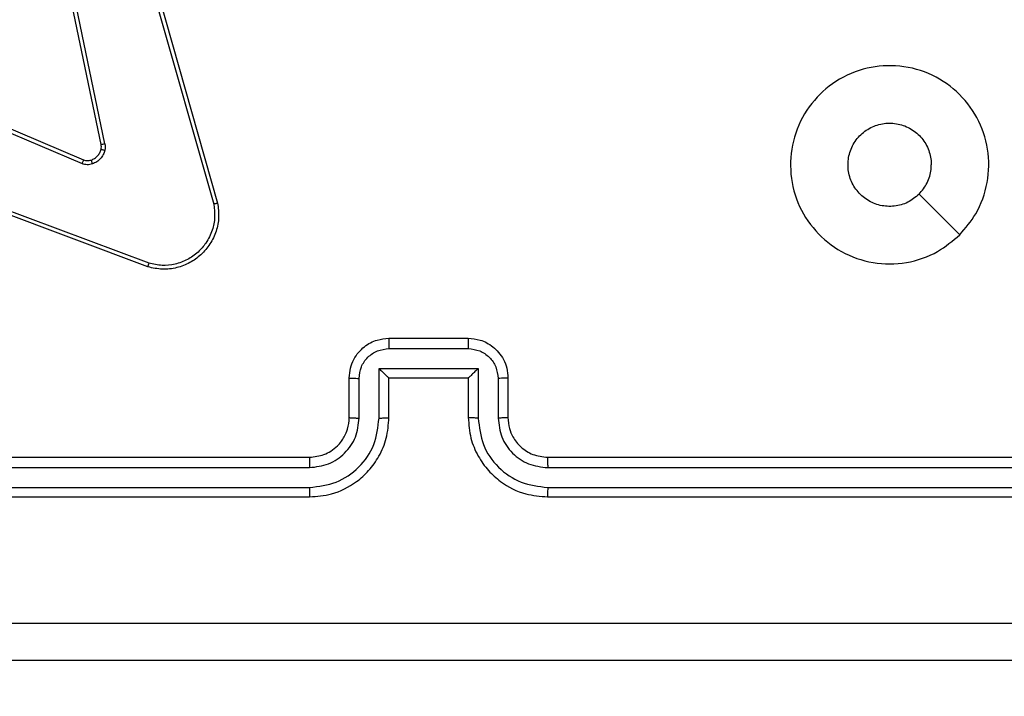
# Model space of a CAD drawing. Units: inches. Extents: x 12113 to 14016, y -3942 to -2551.
# Drawn here: x 13167 to 13172, y -3450 to -3446 of the extents above; entities that cross this region are included whole.
import ezdxf

# ---------------------------------------------------------------- set-up
doc = ezdxf.new("R2010")
doc.units = ezdxf.units.IN
doc.header["$MEASUREMENT"] = 0
doc.layers.add('VP-EQ', color=7, linetype='Continuous', true_color=0x8a3492, plot=False)
doc.layers.add('VP-HIC', color=6, linetype='Continuous', plot=False)
doc.styles.get("Standard").update_dxf_attribs({"font": 'arial.ttf'})
doc.dimstyles.get("Standard").update_dxf_attribs({"dimtxt": 14, "dimasz": 20, "dimexe": 20, "dimexo": 50, "dimgap": 20, "dimtad": 0, "dimdec": 0, "dimzin": 0, "dimdsep": 46, "dimtxsty": 'Standard', "dimcen": -0.09, "dimadec": 0, "dimazin": 0, "dimtfac": 1, "dimtdec": 4, "dimtofl": 0, "dimtmove": 0, "dimatfit": 3, "dimfxl": 70, "dimfxlon": 1, "dimtolj": 1, "dimtzin": 0, "dimarcsym": 0})

# ---------------------------------------------------------------- blocks, each defined once
blk = doc.blocks.new('*D247')
at = {"layer": 'Defpoints', "color": 0}
for p in [(13318.138, -2964.3193), (13023.8912, -3789.8584), (13808.3808, -3789.8584)]:
    blk.add_point(p, dxfattribs=at)
at = {"layer": 'VP-HIC', "color": 0, "lineweight": -2}
for p, q in [((13738.3808, -2964.3193), (13828.3808, -2964.3193)), ((13808.3808, -2984.3193), (13808.3808, -3337.5628)), ((13808.3808, -3769.8584), (13808.3808, -3408.4188)), ((13738.3808, -3789.8584), (13828.3808, -3789.8584))]:
    blk.add_line(p, q, dxfattribs=at)
at = {"layer": 'VP-HIC', "color": 0}
for points in [[(13811.7141, -2984.3193), (13805.0475, -2984.3193), (13808.3808, -2964.3193)], [(13805.0475, -3769.8584), (13811.7141, -3769.8584), (13808.3808, -3789.8584)]]:
    blk.add_solid(points, dxfattribs=at)
at = {"layer": 'VP-HIC', "color": 0, "insert": (13808.3808, -3372.9908), "char_height": 14, "attachment_point": 5, "rotation": 90}
blk.add_mtext('\\A1;830', dxfattribs=at)
blk = doc.blocks.new('*D261')
at = {"layer": 'Defpoints', "color": 0}
for p in [(13296.1816, -2762.0862), (12946.6412, -3942.0884), (13995.719, -3942.0884)]:
    blk.add_point(p, dxfattribs=at)
at = {"layer": 'VP-HIC', "color": 0, "lineweight": -2}
for p, q in [((13925.719, -2762.0862), (14015.719, -2762.0862)), ((13995.719, -2782.0862), (13995.719, -3313.9414)), ((13995.719, -3922.0884), (13995.719, -3394.3314)), ((13925.719, -3942.0884), (14015.719, -3942.0884))]:
    blk.add_line(p, q, dxfattribs=at)
at = {"layer": 'VP-HIC', "color": 0}
for points in [[(13999.0523, -2782.0862), (13992.3856, -2782.0862), (13995.719, -2762.0862)], [(13992.3856, -3922.0884), (13999.0523, -3922.0884), (13995.719, -3942.0884)]]:
    blk.add_solid(points, dxfattribs=at)
at = {"layer": 'VP-HIC', "color": 0, "insert": (13995.719, -3354.1364), "char_height": 14, "attachment_point": 5, "rotation": 90}
blk.add_mtext('\\A1;1180', dxfattribs=at)
blk = doc.blocks.new('wd1542')
at = {"color": 7, "linetype": 'Continuous', "lineweight": 25}
for p, q in [((13251.4635, -2142.4719), (13251.8963, -2143.9933)), ((13251.3091, -2143.6981), (13251.0582, -2142.4914)), ((13251.3283, -2143.6945), (13251.0773, -2142.4876)), ((13251.4439, -2142.4776), (13251.8766, -2143.9986)), ((13250.3841, -2143.4184), (13251.2208, -2143.775)), ((13250.3765, -2143.4377), (13251.2126, -2143.7939)), ((13251.5446, -2144.3149), (13250.3112, -2143.852)), ((13251.5506, -2144.2966), (13250.3175, -2143.8339)), ((13252.7605, -2144.6748), (13253.1605, -2144.6748)), ((13252.7603, -2144.7269), (13253.1606, -2144.7269)), ((13252.7103, -2144.827), (13253.2106, -2144.827)), ((13252.7103, -2145.0771), (13252.7103, -2144.827)), ((13253.2106, -2144.827), (13253.2106, -2145.0771)), ((13252.5605, -2145.0748), (13252.5605, -2144.8748)), ((13252.6103, -2145.0771), (13252.6103, -2144.877)), ((13252.7605, -2144.8748), (13252.7604, -2144.8748)), ((13252.7605, -2145.0748), (13252.7605, -2144.8748)), ((13252.7605, -2144.8748), (13253.1605, -2144.8748)), ((13253.1605, -2144.8748), (13253.1605, -2145.0748)), ((13253.1605, -2144.8748), (13253.1605, -2144.8748)), ((13253.3107, -2144.877), (13253.3107, -2145.0771)), ((13253.3605, -2144.8748), (13253.3605, -2145.0748)), ((13249.3605, -2145.2748), (13252.3605, -2145.2748)), ((13253.5605, -2145.2748), (13256.5605, -2145.2748)), ((13249.3581, -2145.3273), (13252.3601, -2145.3273)), ((13253.5609, -2145.3273), (13256.5628, -2145.3273)), ((13249.3581, -2145.4274), (13252.3601, -2145.4274)), ((13253.5609, -2145.4274), (13256.5628, -2145.4274)), ((13249.3605, -2145.4748), (13252.3605, -2145.4748)), ((13253.5605, -2145.4748), (13256.5605, -2145.4748))]:
    blk.add_line(p, q, dxfattribs=at)
at = {"color": 7, "linetype": 'Continuous', "lineweight": 25, "flags": 128}
blk.add_lwpolyline([(13255.6388, -2144.1532), (13255.5364, -2144.0508), (13255.434, -2143.9483)], dxfattribs=at)
at = {"color": 7, "linetype": 'Continuous', "lineweight": 25}
for points, knots in [([(13255.6389, -2144.1532), (13255.6032, -2144.1834), (13255.5248, -2144.2496), (13255.3709, -2144.3017), (13255.2005, -2144.302), (13255.0386, -2144.2462), (13254.9056, -2144.1388), (13254.8138, -2143.9944), (13254.7773, -2143.8272), (13254.796, -2143.6566), (13254.8715, -2143.5035), (13254.9934, -2143.3824), (13255.1471, -2143.3093), (13255.318, -2143.2919), (13255.4842, -2143.3303), (13255.6286, -2143.4233), (13255.7338, -2143.5576), (13255.7889, -2143.7199), (13255.7862, -2143.8906), (13255.7334, -2144.0424), (13255.6678, -2144.1193), (13255.6389, -2144.1532)], [0, 0, 0, 0, 0.044523, 0.097899, 0.1517, 0.205539, 0.258936, 0.312783, 0.366705, 0.419997, 0.474537, 0.527074, 0.582041, 0.634416, 0.689047, 0.74252, 0.796169, 0.849853, 0.903702, 0.957431, 1, 1, 1, 1]), ([(13255.434, -2143.9483), (13255.4156, -2143.9634), (13255.379, -2143.9935), (13255.309, -2144.0123), (13255.2376, -2144.0084), (13255.1712, -2143.9807), (13255.1177, -2143.9327), (13255.0832, -2143.8697), (13255.0715, -2143.7987), (13255.0839, -2143.7279), (13255.1191, -2143.6652), (13255.173, -2143.6178), (13255.2395, -2143.5908), (13255.3112, -2143.5874), (13255.3801, -2143.6078), (13255.4383, -2143.65), (13255.4792, -2143.709), (13255.4943, -2143.7622), (13255.4953, -2143.7928), (13255.4955, -2143.7998)], [0, 0, 0, 0, 0.061295, 0.122581, 0.183909, 0.245276, 0.306653, 0.3681, 0.429515, 0.49092, 0.552225, 0.613525, 0.674775, 0.73609, 0.797427, 0.858839, 0.920276, 0.981708, 1, 1, 1, 1]), ([(13251.3088, -2143.7212), (13251.3095, -2143.7173), (13251.3109, -2143.7096), (13251.3097, -2143.7019), (13251.3091, -2143.6981)], [0, 0, 0, 0, 0.500011, 1, 1, 1, 1]), ([(13251.3283, -2143.6945), (13251.3255, -2143.6951), (13251.3198, -2143.6963), (13251.3136, -2143.6974), (13251.3099, -2143.6981), (13251.3094, -2143.6981), (13251.3091, -2143.6981)], [0, 0, 0, 0, 0.28021, 0.559272, 0.779655, 1, 1, 1, 1]), ([(13251.3283, -2143.6945), (13251.3291, -2143.6999), (13251.3307, -2143.7105), (13251.3288, -2143.7211), (13251.3278, -2143.7265)], [0, 0, 0, 0, 0.499233, 1, 1, 1, 1]), ([(13251.2589, -2143.7762), (13251.2648, -2143.7737), (13251.2767, -2143.7685), (13251.2914, -2143.7555), (13251.3028, -2143.7397), (13251.3068, -2143.7274), (13251.3088, -2143.7212)], [0, 0, 0, 0, 0.249862, 0.50003, 0.750027, 1, 1, 1, 1]), ([(13251.3278, -2143.7265), (13251.3253, -2143.7341), (13251.3204, -2143.7496), (13251.3057, -2143.7694), (13251.2874, -2143.786), (13251.2725, -2143.7925), (13251.2651, -2143.7957)], [0, 0, 0, 0, 0.246447, 0.500076, 0.7518031, 1, 1, 1, 1]), ([(13251.3088, -2143.7212), (13251.309, -2143.7213), (13251.3096, -2143.7216), (13251.3139, -2143.7229), (13251.3202, -2143.7246), (13251.3253, -2143.7258), (13251.3278, -2143.7265)], [0, 0, 0, 0, 0.2498527, 0.4994221, 0.7491627, 1, 1, 1, 1]), ([(13251.2208, -2143.775), (13251.2207, -2143.7753), (13251.2203, -2143.7761), (13251.218, -2143.7811), (13251.2153, -2143.7874), (13251.2135, -2143.7918), (13251.2126, -2143.7939)], [0, 0, 0, 0, 0.2798937, 0.5591554, 0.7796701, 1, 1, 1, 1]), ([(13251.2651, -2143.7957), (13251.2562, -2143.7978), (13251.2386, -2143.8021), (13251.2212, -2143.7967), (13251.2126, -2143.7939)], [0, 0, 0, 0, 0.500151, 1, 1, 1, 1]), ([(13251.2208, -2143.775), (13251.2268, -2143.7769), (13251.2394, -2143.7809), (13251.2522, -2143.7778), (13251.2589, -2143.7762)], [0, 0, 0, 0, 0.4780805, 1, 1, 1, 1]), ([(13251.2589, -2143.7762), (13251.2589, -2143.7766), (13251.259, -2143.7774), (13251.2606, -2143.7827), (13251.2628, -2143.7891), (13251.2643, -2143.7935), (13251.2651, -2143.7957)], [0, 0, 0, 0, 0.279765, 0.558974, 0.779513, 1, 1, 1, 1]), ([(13255.434, -2143.9483), (13255.449, -2143.93), (13255.479, -2143.8934), (13255.4941, -2143.8388), (13255.4952, -2143.8076), (13255.4955, -2143.7998)], [0, 0, 0, 0, 0.4289242, 0.8578362, 1, 1, 1, 1]), ([(13251.8963, -2143.9933), (13251.8994, -2144.017), (13251.9054, -2144.0645), (13251.8911, -2144.1357), (13251.8604, -2144.2009), (13251.8145, -2144.2552), (13251.7568, -2144.2963), (13251.6905, -2144.3216), (13251.6173, -2144.3306), (13251.5691, -2144.3202), (13251.5446, -2144.3149)], [0, 0, 0, 0, 0.124965, 0.249942, 0.374937, 0.499925, 0.619439, 0.742594, 0.869487, 1, 1, 1, 1]), ([(13251.8766, -2143.9986), (13251.8793, -2144.0206), (13251.8848, -2144.0646), (13251.8711, -2144.1326), (13251.8418, -2144.1927), (13251.7981, -2144.2431), (13251.7451, -2144.2803), (13251.6825, -2144.3033), (13251.6156, -2144.3107), (13251.5723, -2144.3013), (13251.5506, -2144.2966)], [0, 0, 0, 0, 0.125032, 0.249984, 0.386878, 0.49997, 0.624974, 0.749971, 0.874967, 1, 1, 1, 1]), ([(13251.8963, -2143.9933), (13251.8961, -2143.9934), (13251.8957, -2143.9936), (13251.8925, -2143.9946), (13251.8888, -2143.9956), (13251.8852, -2143.9965), (13251.8811, -2143.9975), (13251.8781, -2143.9983), (13251.8766, -2143.9986)], [0, 0, 0, 0, 0.211939, 0.448635, 0.576748, 0.711771, 0.852779, 1, 1, 1, 1]), ([(13251.5446, -2144.3149), (13251.5447, -2144.3147), (13251.5447, -2144.3143), (13251.5456, -2144.3115), (13251.5467, -2144.3082), (13251.5478, -2144.3049), (13251.5492, -2144.301), (13251.5501, -2144.2981), (13251.5506, -2144.2966)], [0, 0, 0, 0, 0.202326, 0.436109, 0.565071, 0.701927, 0.847173, 1, 1, 1, 1]), ([(13252.5605, -2144.8748), (13252.5617, -2144.8582), (13252.564, -2144.826), (13252.5815, -2144.782), (13252.606, -2144.7454), (13252.6438, -2144.7092), (13252.6961, -2144.6805), (13252.7404, -2144.6766), (13252.7605, -2144.6748)], [0, 0, 0, 0, 0.158744, 0.307926, 0.447465, 0.577477, 0.807743, 1, 1, 1, 1]), ([(13252.7605, -2144.6748), (13252.7605, -2144.675), (13252.7605, -2144.6754), (13252.7604, -2144.6786), (13252.7604, -2144.6834), (13252.7604, -2144.69), (13252.7604, -2144.698), (13252.7603, -2144.707), (13252.7604, -2144.7168), (13252.7603, -2144.7235), (13252.7603, -2144.7269)], [0, 0, 0, 0, 0.1250057, 0.250157, 0.3752247, 0.4999939, 0.6247218, 0.7497991, 0.874943, 1, 1, 1, 1]), ([(13253.1605, -2144.6748), (13253.1605, -2144.675), (13253.1605, -2144.6754), (13253.1605, -2144.6786), (13253.1606, -2144.6834), (13253.1606, -2144.69), (13253.1606, -2144.698), (13253.1606, -2144.707), (13253.1606, -2144.7168), (13253.1606, -2144.7235), (13253.1606, -2144.7269)], [0, 0, 0, 0, 0.125048, 0.2502, 0.375219, 0.499989, 0.624718, 0.749797, 0.874942, 1, 1, 1, 1]), ([(13253.1605, -2144.6748), (13253.1807, -2144.6766), (13253.2251, -2144.6806), (13253.2774, -2144.7094), (13253.3152, -2144.7457), (13253.3396, -2144.7822), (13253.357, -2144.8261), (13253.3593, -2144.8583), (13253.3605, -2144.8748)], [0, 0, 0, 0, 0.1931331, 0.4236959, 0.5536341, 0.6930038, 0.8417789, 1, 1, 1, 1]), ([(13252.6103, -2144.877), (13252.6125, -2144.8573), (13252.6171, -2144.818), (13252.6517, -2144.7684), (13252.7015, -2144.7341), (13252.7407, -2144.7293), (13252.7603, -2144.7269)], [0, 0, 0, 0, 0.250452, 0.500175, 0.75011, 1, 1, 1, 1]), ([(13253.1606, -2144.7269), (13253.1802, -2144.7293), (13253.2195, -2144.7341), (13253.2692, -2144.7684), (13253.3038, -2144.818), (13253.3084, -2144.8573), (13253.3107, -2144.877)], [0, 0, 0, 0, 0.2498851, 0.4998156, 0.7495324, 1, 1, 1, 1]), ([(13252.7103, -2144.827), (13252.7158, -2144.8325), (13252.7269, -2144.8434), (13252.7404, -2144.8565), (13252.7498, -2144.8656), (13252.7555, -2144.8708), (13252.7593, -2144.8742), (13252.7601, -2144.8746), (13252.7604, -2144.8748)], [0, 0, 0, 0, 0.251341, 0.502489, 0.646442, 0.775689, 0.892517, 1, 1, 1, 1]), ([(13253.2106, -2144.827), (13253.2051, -2144.8325), (13253.1941, -2144.8434), (13253.1806, -2144.8566), (13253.1711, -2144.8655), (13253.1654, -2144.8708), (13253.1617, -2144.8742), (13253.1609, -2144.8746), (13253.1605, -2144.8748)], [0, 0, 0, 0, 0.2514685, 0.5025217, 0.6465225, 0.7757143, 0.8924765, 1, 1, 1, 1]), ([(13252.5605, -2144.8748), (13252.5614, -2144.8751), (13252.5634, -2144.8758), (13252.5766, -2144.8765), (13252.593, -2144.8769), (13252.6045, -2144.877), (13252.6103, -2144.877)], [0, 0, 0, 0, 0.279806, 0.558942, 0.779341, 1, 1, 1, 1]), ([(13253.3605, -2144.8748), (13253.3595, -2144.8751), (13253.3576, -2144.8758), (13253.3444, -2144.8765), (13253.3279, -2144.8769), (13253.3165, -2144.877), (13253.3107, -2144.877)], [0, 0, 0, 0, 0.279864, 0.559237, 0.779634, 1, 1, 1, 1]), ([(13252.3601, -2145.4274), (13252.4059, -2145.4218), (13252.4975, -2145.4106), (13252.6136, -2145.3305), (13252.6943, -2145.2147), (13252.705, -2145.123), (13252.7103, -2145.0771)], [0, 0, 0, 0, 0.249913, 0.499847, 0.749535, 1, 1, 1, 1]), ([(13252.3601, -2145.3273), (13252.3928, -2145.3233), (13252.4582, -2145.3153), (13252.5411, -2145.2581), (13252.5988, -2145.1754), (13252.6065, -2145.1099), (13252.6103, -2145.0771)], [0, 0, 0, 0, 0.2498967, 0.4998553, 0.7495499, 1, 1, 1, 1]), ([(13252.3605, -2145.4748), (13252.3975, -2145.4718), (13252.4815, -2145.465), (13252.5838, -2145.4128), (13252.6617, -2145.3428), (13252.7142, -2145.269), (13252.7526, -2145.1777), (13252.7578, -2145.11), (13252.7605, -2145.0748)], [0, 0, 0, 0, 0.176465, 0.401487, 0.532797, 0.676333, 0.832064, 1, 1, 1, 1]), ([(13252.3605, -2145.2748), (13252.3851, -2145.2723), (13252.4229, -2145.2683), (13252.4691, -2145.2443), (13252.4987, -2145.221), (13252.5206, -2145.1959), (13252.5387, -2145.1676), (13252.5561, -2145.1281), (13252.5589, -2145.0943), (13252.5605, -2145.0748)], [0, 0, 0, 0, 0.233533, 0.359911, 0.492408, 0.592131, 0.677693, 0.813742, 1, 1, 1, 1]), ([(13252.5605, -2145.0748), (13252.5613, -2145.0751), (13252.5628, -2145.0757), (13252.5742, -2145.0765), (13252.5907, -2145.077), (13252.6037, -2145.0771), (13252.6103, -2145.0771)], [0, 0, 0, 0, 0.250103, 0.499925, 0.749621, 1, 1, 1, 1]), ([(13252.7103, -2145.0771), (13252.7169, -2145.0771), (13252.73, -2145.077), (13252.7466, -2145.0765), (13252.7581, -2145.0757), (13252.7597, -2145.0751), (13252.7605, -2145.0748)], [0, 0, 0, 0, 0.250094, 0.499941, 0.749762, 1, 1, 1, 1]), ([(13253.2106, -2145.0771), (13253.2041, -2145.0771), (13253.191, -2145.077), (13253.1743, -2145.0765), (13253.1628, -2145.0757), (13253.1613, -2145.0751), (13253.1605, -2145.0748)], [0, 0, 0, 0, 0.250417, 0.500011, 0.749835, 1, 1, 1, 1]), ([(13253.1605, -2145.0748), (13253.1631, -2145.1098), (13253.1683, -2145.1774), (13253.2065, -2145.2683), (13253.2587, -2145.3421), (13253.3365, -2145.4124), (13253.4389, -2145.4649), (13253.5233, -2145.4718), (13253.5605, -2145.4748)], [0, 0, 0, 0, 0.167279, 0.322553, 0.465799, 0.596988, 0.8224, 1, 1, 1, 1]), ([(13253.2106, -2145.0771), (13253.216, -2145.123), (13253.2266, -2145.2147), (13253.3074, -2145.3305), (13253.4235, -2145.4106), (13253.5151, -2145.4218), (13253.5609, -2145.4274)], [0, 0, 0, 0, 0.250455, 0.500149, 0.750085, 1, 1, 1, 1]), ([(13253.3605, -2145.0748), (13253.3597, -2145.0751), (13253.3581, -2145.0757), (13253.3468, -2145.0765), (13253.3303, -2145.077), (13253.3172, -2145.0771), (13253.3107, -2145.0771)], [0, 0, 0, 0, 0.250251, 0.500155, 0.74988, 1, 1, 1, 1]), ([(13253.3107, -2145.0771), (13253.3147, -2145.1098), (13253.3226, -2145.1752), (13253.3798, -2145.2581), (13253.4625, -2145.3158), (13253.528, -2145.3235), (13253.5609, -2145.3273)], [0, 0, 0, 0, 0.249937, 0.499904, 0.749587, 1, 1, 1, 1]), ([(13253.3605, -2145.0748), (13253.362, -2145.0932), (13253.3646, -2145.1271), (13253.3868, -2145.1789), (13253.4248, -2145.2268), (13253.4859, -2145.2665), (13253.5349, -2145.272), (13253.5605, -2145.2748)], [0, 0, 0, 0, 0.176052, 0.323732, 0.533032, 0.756683, 1, 1, 1, 1]), ([(13252.3605, -2145.2748), (13252.3605, -2145.275), (13252.3604, -2145.2754), (13252.3603, -2145.2786), (13252.3603, -2145.2835), (13252.3602, -2145.2901), (13252.3602, -2145.2982), (13252.3601, -2145.3073), (13252.3601, -2145.3172), (13252.3601, -2145.3239), (13252.3601, -2145.3273)], [0, 0, 0, 0, 0.125051, 0.250205, 0.375243, 0.499994, 0.62474, 0.749811, 0.874973, 1, 1, 1, 1]), ([(13253.5605, -2145.2748), (13253.5605, -2145.275), (13253.5605, -2145.2754), (13253.5607, -2145.2787), (13253.5607, -2145.2835), (13253.5608, -2145.2901), (13253.5608, -2145.2982), (13253.5608, -2145.3073), (13253.5609, -2145.3172), (13253.5609, -2145.3239), (13253.5609, -2145.3273)], [0, 0, 0, 0, 0.12502, 0.250194, 0.375239, 0.499998, 0.624752, 0.749796, 0.874966, 1, 1, 1, 1]), ([(13252.3601, -2145.4274), (13252.3601, -2145.4337), (13252.3601, -2145.4462), (13252.3602, -2145.4619), (13252.3603, -2145.4726), (13252.3604, -2145.4741), (13252.3605, -2145.4748)], [0, 0, 0, 0, 0.250128, 0.499992, 0.749836, 1, 1, 1, 1]), ([(13253.5609, -2145.4274), (13253.5609, -2145.4337), (13253.5609, -2145.4462), (13253.5607, -2145.4619), (13253.5606, -2145.4726), (13253.5605, -2145.4741), (13253.5605, -2145.4748)], [0, 0, 0, 0, 0.25016, 0.499985, 0.749845, 1, 1, 1, 1]), ([(13248.9248, -2146.1121), (13249.8212, -2146.1121), (13251.6141, -2146.112), (13254.3069, -2146.112), (13256.0998, -2146.1121), (13256.9962, -2146.1121)], [0, 0, 0, 0, 0.333337, 0.666663, 1, 1, 1, 1]), ([(13256.9855, -2146.2998), (13256.0915, -2146.2998), (13254.3033, -2146.2998), (13251.6177, -2146.2998), (13249.8295, -2146.2998), (13248.9355, -2146.2998)], [0, 0, 0, 0, 0.333295, 0.666702, 1, 1, 1, 1])]:
    blk.add_open_spline(points, degree=3, knots=knots, dxfattribs=at)
blk = doc.blocks.new('WD1542_2D')
at = {"layer": 'VP-EQ', "color": 0}
blk.add_blockref('wd1542', (1632.067, -1185.062), dxfattribs=at)

msp = doc.modelspace()

# ---------------------------------------------------------------- linework, layer by layer
at = {"layer": 'VP-HIC', "color": 2}
msp.add_lwpolyline([(13045.1412, -3215.0284), (13045.1412, -3301.7584, 0.414214), (13235.1412, -3491.7584), (13398.1412, -3491.7584, 0.414214), (13588.1412, -3301.7584), (13588.1412, -3215.0284, 0.414214), (13398.1412, -3025.0284), (13235.1412, -3025.0284, 0.414214)], format="xyb", close=True, dxfattribs=at)
at = {"layer": 'VP-HIC', "color": 3}
msp.add_lwpolyline([(13025.6905, -3942.0884, 0.414214), (13175.6905, -3792.0884), (13175.6905, -3599.6126), (13215.8489, -3599.6126, 0.032254), (13235.1412, -3600.8584), (13318.0295, -3600.8584, 0.136131), (13395.3041, -3622.2947), (13396.5012, -3622.2947, 0.299772), (13534.319, -3531.5084), (13380.6412, -3531.5084), (13380.6412, -3525.7417, -0.068964), (13339.8484, -3531.395), (13299.4328, -3531.395, -0.56619), (13049.4328, -3381.395), (13049.4328, -3341.9129, -0.053287), (13045.1412, -3301.7584), (13045.1412, -3215.0284, -0.209325), (13106.269, -3075.4148, 0.143186), (13025.4662, -3051.7908)], format="xyb", dxfattribs=at)
at = {"layer": 'VP-HIC', "color": 6}
msp.add_lwpolyline([(13049.4328, -3341.9129), (13049.4328, -3381.395, 0.626574), (13324.7503, -3514.8425), (13354, -3491.7584)], format="xyb", dxfattribs=at)
msp.add_lwpolyline([(13049.4328, -3341.9129), (13049.4328, -3381.395, 0.626574), (13324.7503, -3514.8425), (13354, -3491.7584), (13235.1412, -3491.7584, -0.353133)], format="xyb", close=True, dxfattribs=at)

# ---------------------------------------------------------------- block references
at = {"layer": 'VP-EQ', "color": 0}
msp.add_blockref('WD1542_2D', (-1716.3113, -118.2466), dxfattribs=at)

# ---------------------------------------------------------------- dimensions: what is measured, and where the dimension line sits
at = {"layer": 'VP-HIC', "color": 0}
dim = msp.add_linear_dim(base=(13995.719, -3942.0884), p1=(13296.1816, -2762.0862), p2=(12946.6412, -3942.0884), angle=90, dimstyle='Standard', dxfattribs=at)
dim.commit()
dim.dimension.update_dxf_attribs({"geometry": '*D261', "text_midpoint": (13995.719, -3354.1364), "dimtype": 160})
dim = msp.add_linear_dim(base=(13808.3808, -3789.8584), p1=(13318.138, -2964.3193), p2=(13023.8912, -3789.8584), angle=90, text='830', dimstyle='Standard', dxfattribs=at)
dim.commit()
dim.dimension.update_dxf_attribs({"geometry": '*D247', "text_midpoint": (13808.3808, -3372.9908), "dimtype": 160})

doc.saveas('drawing.dxf')
